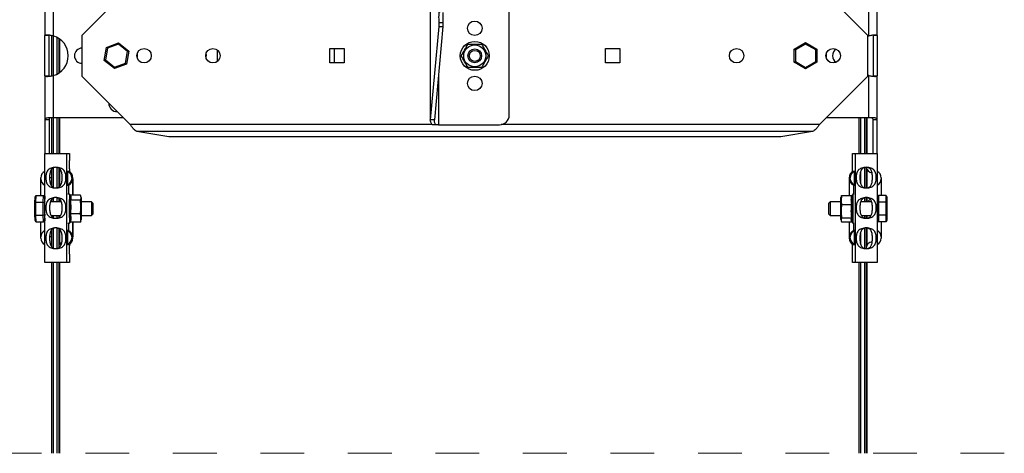
# Model space of a CAD drawing. Units: millimetres. Extents: x 488 to 4688, y 502 to 3472.
# Drawn here: x 877 to 1591, y 1959 to 2274 of the extents above; entities that cross this region are included whole.
import ezdxf

# ---------------------------------------------------------------- set-up
doc = ezdxf.new("R2010")
doc.units = ezdxf.units.MM
doc.linetypes.add('Dash', pattern=[6.35, 3.175, -3.175])
for name, color, linetype, lineweight in [('CWL PODKLAD', 8, 'Continuous', 9), ('CWL_SREDNIA', 30, 'Continuous', 30), ('TRP', 210, 'Continuous', 9)]:
    doc.layers.add(name, color=color, linetype=linetype, lineweight=lineweight)

msp = doc.modelspace()

# ---------------------------------------------------------------- linework, layer by layer
at = {"layer": 'CWL PODKLAD', "linetype": 'Continuous', "lineweight": 25}
for p, q in [((1174.91, 2310.37), (1174.91, 2200.67)), ((1174.93, 2310.36), (1174.93, 2201.05)), ((1232.18, 2204.48), (1232.18, 2306.43)), ((895.27, 2293.79), (895.27, 2262.26)), ((922.2, 2262.57), (957.2, 2297.57)), ((1457.2, 2297.57), (1492.2, 2262.57)), ((1499.14, 2262.26), (1499.14, 2293.79)), ((901.27, 2292.57), (901.27, 2262.01)), ((1493.14, 2262.01), (1493.14, 2292.57)), ((1181.09, 2268.71), (1174.93, 2201.05)), ((1184.08, 2268.71), (1177.92, 2201.05)), ((1181.1, 2271.71), (1181.09, 2268.71)), ((1181.09, 2268.71), (1184.08, 2268.71)), ((1181.1, 2271.71), (1184.09, 2271.71)), ((1184.09, 2271.71), (1184.08, 2268.71)), ((898.27, 2262.26), (895.27, 2262.26)), ((895.27, 2232.87), (895.27, 2262.26)), ((898.27, 2232.87), (898.27, 2262.26)), ((922.2, 2232.57), (922.2, 2262.57)), ((1492.2, 2262.57), (1492.2, 2232.57)), ((1492.2, 2261.71), (1493.14, 2262.01)), ((1499.14, 2262.26), (1496.14, 2262.26)), ((1496.14, 2262.26), (1496.14, 2232.87)), ((1499.14, 2262.26), (1499.14, 2232.87)), ((1020.2, 2251.88), (1020.2, 2243.26)), ((1101.95, 2252.82), (1112.45, 2252.82)), ((1101.95, 2242.32), (1101.95, 2252.82)), ((1105.27, 2252.82), (1105.27, 2242.32)), ((1112.45, 2252.82), (1112.45, 2242.32)), ((1301.95, 2252.82), (1312.45, 2252.82)), ((1301.95, 2242.32), (1301.95, 2252.82)), ((1312.45, 2252.82), (1312.45, 2242.32)), ((1112.45, 2242.32), (1101.95, 2242.32)), ((1312.45, 2242.32), (1301.95, 2242.32)), ((895.27, 2232.87), (895.27, 2201.34)), ((895.27, 2232.87), (898.27, 2232.87)), ((901.27, 2233.13), (901.27, 2202.57)), ((957.2, 2197.57), (922.2, 2232.57)), ((1180.91, 2233.85), (1180.91, 2197.48)), ((1492.2, 2232.57), (1457.2, 2197.57)), ((1493.14, 2233.13), (1492.2, 2233.43)), ((1493.14, 2202.57), (1493.14, 2233.13)), ((1496.14, 2232.87), (1499.14, 2232.87)), ((1499.14, 2201.34), (1499.14, 2232.87)), ((895.27, 2201.34), (898.27, 2201.34)), ((895.27, 2201.34), (895.27, 2176.57)), ((898.27, 2201.34), (898.27, 2176.57)), ((901.27, 2202.57), (899.23, 2202.57)), ((952.2, 2202.57), (901.27, 2202.57)), ((1177.92, 2201.05), (1174.93, 2201.05)), ((1493.14, 2202.57), (1462.2, 2202.57)), ((1495.18, 2202.57), (1493.14, 2202.57)), ((1496.14, 2201.34), (1499.14, 2201.34)), ((1496.14, 2176.57), (1496.14, 2201.34)), ((1499.14, 2176.57), (1499.14, 2201.34)), ((1176.33, 2197.57), (957.2, 2197.57)), ((1178.69, 2197.48), (1176.48, 2197.48)), ((1180.91, 2197.48), (1178.69, 2197.48)), ((1180.91, 2197.48), (1225.18, 2197.48)), ((1457.2, 2197.57), (1226.28, 2197.57)), ((1452.32, 2192.64), (962.09, 2192.64)), ((985.2, 2188.63), (962.09, 2192.64)), ((1429.2, 2188.63), (985.2, 2188.63)), ((1452.32, 2192.64), (1429.2, 2188.63)), ((895.27, 2097.57), (895.27, 2176.57)), ((895.27, 2176.57), (911.26, 2176.57)), ((911.26, 2097.57), (911.26, 2176.57)), ((911.26, 2176.57), (913.09, 2176.57)), ((913.09, 2176.57), (913.09, 2171.57)), ((1481.32, 2163.34), (1481.32, 2176.57)), ((1481.32, 2176.57), (1483.15, 2176.57)), ((1483.15, 2176.57), (1483.15, 2097.57)), ((1483.15, 2176.57), (1499.14, 2176.57)), ((1499.14, 2176.57), (1499.14, 2097.57)), ((913.09, 2171.57), (912.92, 2171.57)), ((912.92, 2171.57), (912.92, 2165.57)), ((912.92, 2165.57), (913.09, 2165.57)), ((913.09, 2165.57), (913.09, 2163.34)), ((892.27, 2158.15), (892.27, 2158.99)), ((892.27, 2146.07), (892.27, 2158.15)), ((911.66, 2163.57), (911.66, 2153.57)), ((912.64, 2163.57), (911.66, 2163.57)), ((914.82, 2158.99), (914.82, 2158.15)), ((914.83, 2158.99), (914.82, 2158.99)), ((914.82, 2158.15), (914.83, 2158.15)), ((915.48, 2158.99), (914.83, 2158.99)), ((914.83, 2158.15), (915.45, 2158.15)), ((915.45, 2158.15), (915.45, 2146.29)), ((915.48, 2146.29), (915.48, 2159.16)), ((915.48, 2146.29), (915.48, 2158.99)), ((1478.93, 2159.16), (1478.93, 2146.16)), ((1479.57, 2158.99), (1478.93, 2158.99)), ((1478.93, 2158.99), (1478.93, 2158.57)), ((1478.93, 2158.57), (1478.93, 2146.16)), ((1478.96, 2158.15), (1479.55, 2158.15)), ((1478.96, 2146.16), (1478.96, 2158.15)), ((1479.55, 2158.15), (1479.57, 2158.15)), ((1479.57, 2158.57), (1479.57, 2158.99)), ((1479.57, 2158.15), (1479.57, 2158.57)), ((1482.72, 2163.57), (1481.77, 2163.57)), ((1482.72, 2153.57), (1482.72, 2163.57)), ((1502.14, 2158.99), (1502.14, 2158.57)), ((1502.14, 2158.57), (1502.14, 2158.15)), ((1502.14, 2158.15), (1502.14, 2146.07)), ((911.66, 2153.57), (912.29, 2153.57)), ((912.29, 2153.57), (912.29, 2147.07)), ((1482.12, 2147.07), (1482.12, 2153.57)), ((1482.12, 2153.57), (1482.72, 2153.57)), ((895.27, 2141.57), (895.13, 2141.57)), ((895.13, 2131.57), (895.27, 2131.57)), ((892.27, 2115.99), (892.27, 2127.07)), ((912.29, 2126.07), (912.29, 2120.57)), ((915.45, 2126.85), (915.45, 2115.99)), ((915.48, 2114.98), (915.48, 2126.85)), ((915.48, 2115.15), (915.48, 2126.85)), ((1478.93, 2126.97), (1478.93, 2114.98)), ((1478.93, 2126.97), (1478.93, 2115.15)), ((1478.96, 2115.99), (1478.96, 2126.97)), ((1482.12, 2120.57), (1482.12, 2126.07)), ((1502.14, 2127.07), (1502.14, 2115.99)), ((892.27, 2115.15), (892.27, 2115.99)), ((912.29, 2120.57), (911.66, 2120.57)), ((911.66, 2120.57), (911.66, 2110.57)), ((914.82, 2115.99), (914.82, 2115.15)), ((914.83, 2115.99), (914.82, 2115.99)), ((914.82, 2115.15), (914.83, 2115.15)), ((915.45, 2115.99), (914.83, 2115.99)), ((914.83, 2115.15), (915.48, 2115.15)), ((1478.93, 2115.15), (1478.95, 2115.15)), ((1478.95, 2115.15), (1479.55, 2115.15)), ((1479.57, 2115.99), (1478.96, 2115.99)), ((1479.55, 2115.15), (1479.57, 2115.15)), ((1479.57, 2115.57), (1479.57, 2115.99)), ((1479.57, 2115.15), (1479.57, 2115.57)), ((1482.72, 2120.57), (1482.12, 2120.57)), ((1482.72, 2110.57), (1482.72, 2120.57)), ((1502.14, 2115.99), (1502.14, 2115.57)), ((1502.14, 2115.57), (1502.14, 2115.15)), ((911.66, 2110.57), (912.64, 2110.57)), ((913.09, 2109.57), (912.92, 2109.57)), ((912.92, 2109.57), (912.92, 2103.57)), ((913.09, 2110.8), (913.09, 2109.57)), ((1481.32, 2097.57), (1481.32, 2110.8)), ((1481.77, 2110.57), (1482.72, 2110.57)), ((912.92, 2103.57), (913.09, 2103.57)), ((913.09, 2103.57), (913.09, 2097.57)), ((911.26, 2097.57), (895.27, 2097.57)), ((913.09, 2097.57), (911.26, 2097.57)), ((1483.15, 2097.57), (1481.32, 2097.57)), ((1499.14, 2097.57), (1483.15, 2097.57))]:
    msp.add_line(p, q, dxfattribs=at)
at = {"layer": 'CWL PODKLAD', "linetype": 'Dash', "ltscale": 10}
msp.add_line((1591.41, 1958.92), (798.85, 1958.92), dxfattribs=at)
at = {"layer": 'CWL PODKLAD', "linetype": 'Continuous', "lineweight": 25, "flags": 128}
for points in [[(1181.76, 2278.97), (1181.67, 2279.83), (1181.56, 2280.38), (1181.44, 2280.59), (1181.32, 2280.44), (1181.21, 2279.94), (1181.11, 2279.13), (1181.04, 2278.06), (1180.99, 2276.81), (1180.97, 2275.46), (1180.99, 2274.09), (1181.03, 2272.82), (1181.1, 2271.71)], [(962.14, 2248.95), (962.19, 2248.14), (962.14, 2246.18)], [(1012.14, 2248.95), (1012.19, 2248.14), (1012.14, 2246.18)], [(1462.14, 2248.95), (1462.19, 2246.99), (1462.14, 2246.18)], [(895.13, 2141.57), (895.11, 2141.41), (895.09, 2140.9)], [(906.79, 2142.46), (906.39, 2142.1), (905.92, 2141.57)]]:
    msp.add_lwpolyline(points, dxfattribs=at)
at = {"layer": 'CWL PODKLAD', "linetype": 'Continuous', "lineweight": 25}
for centre in [(1207.18, 2267.48), (967.2, 2247.57), (1017.2, 2247.57), (1397.2, 2247.57), (1467.2, 2247.57), (1207.18, 2227.48)]:
    msp.add_circle(centre, 5.25, dxfattribs=at)
for centre, radius, start, end in [((1233.41, 2275.34), 49.46, 175.87442, 184.21261), ((897.2, 2247.57), 15, 285.72097, 74.27903), ((922.2, 2247.57), 5.5, 90, 270), ((1472.2, 2247.57), 5.5, 120.2258, 239.7742), ((947.2, 2212.57), 5.5, 175.00275, 274.99725), ((1225.18, 2204.48), 7, 270, 0), ((909.92, 2167.57), 5, 201.416, 234.93133), ((1496.14, 2167.57), 5, 190.93997, 260.47707), ((897.27, 2158.99), 5, 113.57818, 180), ((897.27, 2158.15), 5, 180, 246.42182), ((898.27, 2154.07), 5, 66.42182, 85.32724), ((1497.14, 2158.99), 5, 0, 66.42182), ((1497.14, 2158.15), 5, 293.57818, 0), ((898.27, 2154.07), 2, 0, 70.58203), ((1022.17, 2136.83), 127.15, 178.16522, 182.37064), ((1496.14, 2138.57), 5, 111.91757, 143.1301), ((897.27, 2115.99), 5, 113.57818, 180), ((897.27, 2115.15), 5, 180, 246.42182), ((898.27, 2121.07), 5, 275.48017, 293.57818), ((898.27, 2121.07), 2, 300.9885, 0), ((1497.14, 2115.99), 5, 0, 66.42182), ((1497.14, 2115.15), 5, 293.57818, 0), ((909.92, 2107.57), 5, 119.66511, 158.58393), ((1496.14, 2107.57), 5, 96.65453, 180)]:
    msp.add_arc(centre, radius, start, end, dxfattribs=at)
for centre, major_axis, start_param, end_param in [((909.82, 2158.99), (3.6, -3.6), 0.802851, 1.962131), ((909.82, 2158.15), (-3.6, -3.6), 1.179462, 2.338741), ((910.45, 2158.15), (-3.6, -3.6), 1.179462, 2.338741), ((910.48, 2158.99), (-3.6, -3.6), 2.338741, 3.498021), ((1483.93, 2158.99), (-3.6, 3.6), 5.926757, 7.086037), ((1483.96, 2158.15), (3.6, -3.6), 3.944444, 5.103724), ((1484.56, 2158.99), (-3.6, -3.6), 4.321054, 5.480334), ((1484.56, 2158.15), (-3.6, 3.6), 0.802851, 1.962131), ((909.82, 2115.99), (3.6, -3.6), 0.802851, 1.962131), ((909.82, 2115.15), (-3.6, -3.6), 1.179462, 2.338741), ((910.45, 2115.99), (3.6, -3.6), 0.802851, 1.962131), ((910.48, 2115.15), (3.6, -3.6), 5.926757, 7.086037), ((1483.93, 2115.15), (-3.6, -3.6), 5.480334, 6.639613), ((1483.96, 2115.99), (-3.6, -3.6), 4.321054, 5.480334), ((1484.56, 2115.99), (-3.6, -3.6), 4.321054, 5.480334), ((1484.56, 2115.15), (-3.6, 3.6), 0.802851, 1.962131)]:
    msp.add_ellipse(centre, major_axis=major_axis, ratio=0.965689, start_param=start_param, end_param=end_param, dxfattribs=at)
for points, knots in [([(901.27, 2262.01), (900.81, 2262.08), (899.95, 2262.23), (898.47, 2262.44), (896.97, 2262.61), (895.91, 2262.54), (895.36, 2262.42), (895.3, 2262.32), (895.27, 2262.26)], [0, 0, 0, 0, 0.14683, 0.278551, 0.496313, 0.714508, 0.848891, 1, 1, 1, 1]), ([(1499.14, 2262.26), (1499.11, 2262.32), (1499.05, 2262.42), (1498.5, 2262.54), (1497.45, 2262.61), (1495.95, 2262.44), (1494.48, 2262.23), (1493.6, 2262.08), (1493.14, 2262.01)], [0, 0, 0, 0, 0.149322, 0.28307, 0.503469, 0.719008, 0.85137, 1, 1, 1, 1]), ([(895.27, 2232.87), (895.3, 2232.82), (895.36, 2232.72), (895.91, 2232.59), (896.96, 2232.52), (898.46, 2232.69), (899.93, 2232.9), (900.81, 2233.05), (901.27, 2233.13)], [0, 0, 0, 0, 0.149322, 0.283072, 0.503472, 0.719012, 0.85137, 1, 1, 1, 1]), ([(1493.14, 2233.13), (1493.6, 2233.05), (1494.46, 2232.9), (1495.94, 2232.69), (1497.44, 2232.53), (1498.49, 2232.59), (1499.05, 2232.72), (1499.11, 2232.82), (1499.14, 2232.87)], [0, 0, 0, 0, 0.146832, 0.278551, 0.496312, 0.714507, 0.848891, 1, 1, 1, 1]), ([(899.23, 2202.57), (898.55, 2202.53), (897.38, 2202.47), (896.19, 2202.27), (895.42, 2201.89), (895.32, 2201.54), (895.27, 2201.34)], [0, 0, 0, 0, 0.299996, 0.51826, 0.741105, 1, 1, 1, 1]), ([(900.25, 2202.57), (899.91, 2202.53), (899.32, 2202.47), (898.72, 2202.27), (898.34, 2201.88), (898.29, 2201.54), (898.27, 2201.34)], [0, 0, 0, 0, 0.287067, 0.499115, 0.72521, 1, 1, 1, 1]), ([(1176.48, 2197.48), (1175.98, 2198.07), (1174.98, 2199.26), (1174.95, 2200.45), (1174.93, 2201.05)], [0, 0, 0, 0, 0.500001, 1, 1, 1, 1]), ([(1178.69, 2197.48), (1178.44, 2198.07), (1177.94, 2199.26), (1177.93, 2200.45), (1177.92, 2201.05)], [0, 0, 0, 0, 0.500003, 1, 1, 1, 1]), ([(1496.14, 2201.34), (1496.11, 2201.54), (1496.06, 2201.87), (1495.67, 2202.28), (1495.08, 2202.5), (1494.48, 2202.54), (1494.16, 2202.57)], [0, 0, 0, 0, 0.290171, 0.500203, 0.729844, 1, 1, 1, 1]), ([(1499.14, 2201.34), (1499.08, 2201.54), (1498.97, 2201.88), (1498.18, 2202.29), (1497, 2202.5), (1495.82, 2202.54), (1495.18, 2202.57)], [0, 0, 0, 0, 0.275062, 0.48135, 0.717206, 1, 1, 1, 1]), ([(962.09, 2192.64), (961.68, 2192.8), (960.87, 2193.12), (959.65, 2194.3), (958.43, 2195.82), (957.61, 2196.99), (957.2, 2197.57)], [0, 0, 0, 0, 0.25, 0.499997, 0.749998, 1, 1, 1, 1]), ([(1457.2, 2197.57), (1456.8, 2196.99), (1455.98, 2195.82), (1454.76, 2194.3), (1453.54, 2193.12), (1452.73, 2192.8), (1452.32, 2192.64)], [0, 0, 0, 0, 0.250001, 0.500003, 0.749999, 1, 1, 1, 1]), ([(903.13, 2166.57), (903.73, 2166.54), (904.93, 2166.49), (906.59, 2166.04), (907.97, 2165.36), (909.04, 2164.43), (909.77, 2163.29), (910.23, 2161.98), (910.48, 2160.55), (910.55, 2159.07), (910.48, 2157.58), (910.23, 2156.16), (909.77, 2154.85), (909.04, 2153.71), (907.97, 2152.78), (906.59, 2152.09), (904.93, 2151.66), (903.13, 2151.52), (901.33, 2151.66), (899.7, 2152.09), (898.34, 2152.78), (897.31, 2153.71), (896.6, 2154.85), (896.17, 2156.16), (895.95, 2157.58), (895.88, 2159.07), (895.95, 2160.55), (896.17, 2161.98), (896.6, 2163.29), (897.31, 2164.43), (898.34, 2165.36), (899.7, 2166.04), (901.33, 2166.49), (902.53, 2166.54), (903.13, 2166.57)], [0, 0, 0, 0, 0.034295, 0.068158, 0.10121, 0.133162, 0.163878, 0.193397, 0.221963, 0.25, 0.278036, 0.306604, 0.336122, 0.366837, 0.39879, 0.431841, 0.465705, 0.5, 0.534295, 0.568159, 0.60121, 0.633163, 0.663878, 0.693398, 0.721964, 0.75, 0.778037, 0.806603, 0.836122, 0.866838, 0.898791, 0.931841, 0.965705, 1, 1, 1, 1]), ([(903.18, 2166.57), (903.56, 2166.54), (904.33, 2166.48), (905.38, 2166.03), (906.24, 2165.32), (907.14, 2164.04), (907.7, 2161.92), (907.86, 2159.07), (907.7, 2156.21), (907.14, 2154.1), (906.24, 2152.81), (905.38, 2152.11), (904.33, 2151.67), (903.18, 2151.52), (902.04, 2151.67), (901, 2152.11), (900.15, 2152.81), (899.29, 2154.1), (898.76, 2156.21), (898.61, 2159.07), (898.76, 2161.92), (899.29, 2164.04), (900.15, 2165.32), (901, 2166.03), (902.04, 2166.48), (902.8, 2166.54), (903.18, 2166.57)], [0, 0, 0, 0, 0.027161, 0.055021, 0.084123, 0.114769, 0.180355, 0.25, 0.319645, 0.385229, 0.415876, 0.444977, 0.472837, 0.5, 0.527162, 0.555021, 0.584123, 0.614769, 0.680356, 0.749999, 0.819644, 0.88523, 0.915875, 0.944978, 0.972837, 1, 1, 1, 1]), ([(1491.28, 2166.57), (1491.88, 2166.54), (1493.08, 2166.49), (1494.71, 2166.04), (1496.07, 2165.36), (1497.1, 2164.43), (1497.8, 2163.29), (1498.24, 2161.98), (1498.46, 2160.55), (1498.53, 2159.07), (1498.46, 2157.58), (1498.24, 2156.16), (1497.8, 2154.85), (1497.1, 2153.71), (1496.07, 2152.78), (1494.71, 2152.09), (1493.08, 2151.66), (1491.28, 2151.52), (1489.48, 2151.66), (1487.82, 2152.09), (1486.43, 2152.78), (1485.37, 2153.71), (1484.64, 2154.85), (1484.18, 2156.16), (1483.93, 2157.58), (1483.86, 2159.07), (1483.93, 2160.55), (1484.18, 2161.98), (1484.64, 2163.29), (1485.37, 2164.43), (1486.43, 2165.36), (1487.82, 2166.04), (1489.48, 2166.49), (1490.68, 2166.54), (1491.28, 2166.57)], [0, 0, 0, 0, 0.034295, 0.068159, 0.10121, 0.133163, 0.163878, 0.193397, 0.221964, 0.250001, 0.278036, 0.306604, 0.336122, 0.366837, 0.398791, 0.431841, 0.465706, 0.500001, 0.534295, 0.568159, 0.60121, 0.633164, 0.663879, 0.693398, 0.721964, 0.75, 0.778037, 0.806603, 0.836123, 0.866839, 0.898791, 0.931842, 0.965706, 1, 1, 1, 1]), ([(1491.23, 2166.57), (1491.61, 2166.54), (1492.37, 2166.48), (1493.41, 2166.03), (1494.25, 2165.32), (1495.12, 2164.04), (1495.65, 2161.92), (1495.8, 2159.07), (1495.65, 2156.21), (1495.12, 2154.1), (1494.25, 2152.81), (1493.41, 2152.11), (1492.37, 2151.67), (1491.23, 2151.52), (1490.08, 2151.67), (1489.03, 2152.11), (1488.17, 2152.81), (1487.27, 2154.1), (1486.71, 2156.21), (1486.55, 2159.07), (1486.71, 2161.92), (1487.27, 2164.04), (1488.17, 2165.32), (1489.03, 2166.03), (1490.08, 2166.48), (1490.85, 2166.54), (1491.23, 2166.57)], [0, 0, 0, 0, 0.027162, 0.055021, 0.084124, 0.114769, 0.180355, 0.25, 0.319645, 0.38523, 0.415876, 0.444978, 0.472837, 0.5, 0.527162, 0.555022, 0.584124, 0.61477, 0.680356, 0.749999, 0.819644, 0.88523, 0.915876, 0.944978, 0.972837, 1, 1, 1, 1]), ([(903.13, 2144.57), (903.73, 2144.54), (904.93, 2144.49), (906.59, 2144.04), (907.97, 2143.36), (909.04, 2142.43), (909.77, 2141.29), (910.23, 2139.98), (910.48, 2138.55), (910.55, 2137.07), (910.48, 2135.58), (910.23, 2134.16), (909.77, 2132.85), (909.04, 2131.71), (907.97, 2130.78), (906.59, 2130.09), (904.93, 2129.66), (903.13, 2129.52), (901.33, 2129.66), (899.7, 2130.09), (898.34, 2130.78), (897.31, 2131.71), (896.6, 2132.85), (896.17, 2134.16), (895.95, 2135.58), (895.88, 2137.07), (895.95, 2138.55), (896.17, 2139.98), (896.6, 2141.29), (897.31, 2142.43), (898.34, 2143.36), (899.7, 2144.04), (901.33, 2144.49), (902.53, 2144.54), (903.13, 2144.57)], [0, 0, 0, 0, 0.034295, 0.068159, 0.10121, 0.133163, 0.163878, 0.193397, 0.221964, 0.25, 0.278036, 0.306603, 0.336122, 0.366837, 0.39879, 0.431841, 0.465705, 0.5, 0.534295, 0.568159, 0.60121, 0.633163, 0.663878, 0.693398, 0.721964, 0.750001, 0.778036, 0.806603, 0.836122, 0.866838, 0.898791, 0.931841, 0.965705, 1, 1, 1, 1]), ([(903.18, 2144.57), (903.56, 2144.54), (904.33, 2144.48), (905.38, 2144.03), (906.24, 2143.32), (907.14, 2142.04), (907.7, 2139.92), (907.86, 2137.07), (907.7, 2134.21), (907.14, 2132.1), (906.24, 2130.81), (905.38, 2130.11), (904.33, 2129.67), (903.18, 2129.52), (902.04, 2129.67), (901, 2130.11), (900.15, 2130.81), (899.29, 2132.1), (898.76, 2134.21), (898.61, 2137.07), (898.76, 2139.92), (899.29, 2142.04), (900.15, 2143.32), (901, 2144.03), (902.04, 2144.48), (902.8, 2144.54), (903.18, 2144.57)], [0, 0, 0, 0, 0.0271614, 0.0550213, 0.0841229, 0.1147695, 0.1803553, 0.2500001, 0.3196435, 0.3852293, 0.4158758, 0.4449775, 0.4728374, 0.5000002, 0.5271614, 0.555021, 0.5841232, 0.614769, 0.6803553, 0.7500001, 0.8196435, 0.8852297, 0.9158755, 0.9449778, 0.9728373, 1, 1, 1, 1]), ([(1491.28, 2129.57), (1490.68, 2129.6), (1489.48, 2129.65), (1487.82, 2130.09), (1486.43, 2130.78), (1485.37, 2131.71), (1484.64, 2132.85), (1484.18, 2134.16), (1483.93, 2135.58), (1483.86, 2137.07), (1483.93, 2138.55), (1484.18, 2139.98), (1484.64, 2141.29), (1485.37, 2142.43), (1486.43, 2143.36), (1487.82, 2144.05), (1489.48, 2144.47), (1491.28, 2144.62), (1493.08, 2144.47), (1494.71, 2144.05), (1496.07, 2143.36), (1497.1, 2142.43), (1497.8, 2141.29), (1498.24, 2139.98), (1498.46, 2138.55), (1498.53, 2137.07), (1498.46, 2135.58), (1498.24, 2134.16), (1497.8, 2132.85), (1497.1, 2131.71), (1496.07, 2130.78), (1494.71, 2130.09), (1493.08, 2129.65), (1491.88, 2129.6), (1491.28, 2129.57)], [0, 0, 0, 0, 0.034295, 0.068159, 0.101209, 0.133163, 0.163878, 0.193397, 0.221964, 0.25, 0.278036, 0.306603, 0.336122, 0.366837, 0.39879, 0.431841, 0.465705, 0.5, 0.534295, 0.568159, 0.60121, 0.633163, 0.663878, 0.693397, 0.721964, 0.75, 0.778036, 0.806602, 0.836122, 0.866837, 0.898791, 0.931841, 0.965705, 1, 1, 1, 1]), ([(1491.23, 2129.57), (1490.85, 2129.6), (1490.08, 2129.65), (1489.03, 2130.11), (1488.17, 2130.81), (1487.27, 2132.1), (1486.71, 2134.21), (1486.55, 2137.07), (1486.71, 2139.92), (1487.27, 2142.04), (1488.17, 2143.32), (1489.03, 2144.03), (1490.08, 2144.47), (1491.23, 2144.62), (1492.37, 2144.47), (1493.41, 2144.03), (1494.25, 2143.32), (1495.12, 2142.04), (1495.65, 2139.92), (1495.8, 2137.07), (1495.65, 2134.21), (1495.12, 2132.1), (1494.25, 2130.81), (1493.41, 2130.11), (1492.37, 2129.65), (1491.61, 2129.6), (1491.23, 2129.57)], [0, 0, 0, 0, 0.0271628, 0.0550227, 0.0841238, 0.1147707, 0.1803564, 0.2500012, 0.3196446, 0.3852303, 0.4158773, 0.4449789, 0.4728382, 0.5000009, 0.5271629, 0.5550224, 0.584125, 0.6147701, 0.6803563, 0.7500011, 0.8196444, 0.8852306, 0.9158768, 0.9449785, 0.9728381, 1, 1, 1, 1]), ([(903.13, 2122.57), (903.73, 2122.54), (904.93, 2122.49), (906.59, 2122.04), (907.97, 2121.36), (909.04, 2120.43), (909.77, 2119.29), (910.23, 2117.98), (910.48, 2116.55), (910.55, 2115.07), (910.48, 2113.58), (910.23, 2112.16), (909.77, 2110.85), (909.04, 2109.71), (907.97, 2108.78), (906.59, 2108.09), (904.93, 2107.66), (903.13, 2107.52), (901.33, 2107.66), (899.7, 2108.09), (898.34, 2108.78), (897.31, 2109.71), (896.6, 2110.85), (896.17, 2112.16), (895.95, 2113.58), (895.88, 2115.07), (895.95, 2116.55), (896.17, 2117.98), (896.6, 2119.29), (897.31, 2120.43), (898.34, 2121.36), (899.7, 2122.04), (901.33, 2122.49), (902.53, 2122.54), (903.13, 2122.57)], [0, 0, 0, 0, 0.034295, 0.068159, 0.10121, 0.133163, 0.163878, 0.193397, 0.221964, 0.25, 0.278036, 0.306603, 0.336122, 0.366838, 0.39879, 0.431841, 0.465705, 0.5, 0.534295, 0.568159, 0.60121, 0.633163, 0.663878, 0.693397, 0.721964, 0.75, 0.778036, 0.806603, 0.836122, 0.866837, 0.898791, 0.931841, 0.965705, 1, 1, 1, 1]), ([(903.18, 2122.57), (903.56, 2122.54), (904.33, 2122.48), (905.38, 2122.03), (906.24, 2121.32), (907.14, 2120.04), (907.7, 2117.92), (907.86, 2115.07), (907.7, 2112.21), (907.14, 2110.1), (906.24, 2108.81), (905.38, 2108.11), (904.33, 2107.67), (903.18, 2107.52), (902.04, 2107.67), (901, 2108.11), (900.15, 2108.81), (899.29, 2110.1), (898.76, 2112.21), (898.61, 2115.07), (898.76, 2117.92), (899.29, 2120.04), (900.15, 2121.32), (901, 2122.03), (902.04, 2122.48), (902.8, 2122.54), (903.18, 2122.57)], [0, 0, 0, 0, 0.027161, 0.055021, 0.084123, 0.11477, 0.180355, 0.249999, 0.319644, 0.38523, 0.415875, 0.444978, 0.472837, 0.5, 0.527161, 0.55502, 0.584124, 0.614768, 0.680355, 0.75, 0.819645, 0.88523, 0.915875, 0.944978, 0.972837, 1, 1, 1, 1]), ([(1491.28, 2122.57), (1491.88, 2122.54), (1493.08, 2122.49), (1494.71, 2122.04), (1496.07, 2121.36), (1497.1, 2120.43), (1497.8, 2119.29), (1498.24, 2117.98), (1498.46, 2116.55), (1498.53, 2115.07), (1498.46, 2113.58), (1498.24, 2112.16), (1497.8, 2110.85), (1497.1, 2109.71), (1496.07, 2108.78), (1494.71, 2108.09), (1493.08, 2107.66), (1491.28, 2107.52), (1489.48, 2107.66), (1487.82, 2108.09), (1486.43, 2108.78), (1485.37, 2109.71), (1484.64, 2110.85), (1484.18, 2112.16), (1483.93, 2113.58), (1483.86, 2115.07), (1483.93, 2116.55), (1484.18, 2117.98), (1484.64, 2119.29), (1485.37, 2120.43), (1486.43, 2121.36), (1487.82, 2122.04), (1489.48, 2122.49), (1490.68, 2122.54), (1491.28, 2122.57)], [0, 0, 0, 0, 0.0342949, 0.0681591, 0.1012102, 0.1331633, 0.1638784, 0.1933979, 0.2219642, 0.2499998, 0.2780366, 0.3066029, 0.3361225, 0.3668375, 0.3987906, 0.4318416, 0.4657055, 0.5000004, 0.5342952, 0.5681588, 0.6012099, 0.6331629, 0.663878, 0.6933972, 0.7219638, 0.7500006, 0.7780362, 0.8066039, 0.8361222, 0.8668381, 0.8987908, 0.9318415, 0.9657058, 1, 1, 1, 1]), ([(1491.23, 2122.57), (1491.61, 2122.54), (1492.37, 2122.48), (1493.41, 2122.03), (1494.25, 2121.32), (1495.12, 2120.04), (1495.65, 2117.92), (1495.8, 2115.07), (1495.65, 2112.21), (1495.12, 2110.1), (1494.25, 2108.81), (1493.41, 2108.11), (1492.37, 2107.67), (1491.23, 2107.52), (1490.08, 2107.67), (1489.03, 2108.11), (1488.17, 2108.81), (1487.27, 2110.1), (1486.71, 2112.21), (1486.55, 2115.07), (1486.71, 2117.92), (1487.27, 2120.04), (1488.17, 2121.32), (1489.03, 2122.03), (1490.08, 2122.48), (1490.85, 2122.54), (1491.23, 2122.57)], [0, 0, 0, 0, 0.027162, 0.055022, 0.084123, 0.114769, 0.180356, 0.249999, 0.319644, 0.38523, 0.415875, 0.444978, 0.472837, 0.5, 0.527162, 0.555021, 0.584124, 0.614769, 0.680355, 0.75, 0.819645, 0.885229, 0.915876, 0.944978, 0.972837, 1, 1, 1, 1])]:
    msp.add_open_spline(points, degree=3, knots=knots, dxfattribs=at)
at = {"layer": 'CWL_SREDNIA', "linetype": 'Continuous', "lineweight": 25}
for p, q in [((938.32, 2244.21), (939.85, 2253.59)), ((940.63, 2252.95), (939.25, 2244.56)), ((939.85, 2253.59), (948.74, 2256.94)), ((940.63, 2252.95), (939.85, 2253.59)), ((948.58, 2255.96), (940.63, 2252.95)), ((948.58, 2255.96), (948.74, 2256.94)), ((955.16, 2250.57), (948.58, 2255.96)), ((948.74, 2256.94), (956.09, 2250.92)), ((953.78, 2242.18), (955.16, 2250.57)), ((956.09, 2250.92), (954.55, 2241.55)), ((955.16, 2250.57), (956.09, 2250.92)), ((1438.98, 2252.32), (1447.2, 2257.07)), ((1438.98, 2242.82), (1438.98, 2252.32)), ((1438.98, 2252.32), (1439.84, 2251.82)), ((1447.2, 2256.07), (1439.84, 2251.82)), ((1439.84, 2251.82), (1439.84, 2243.32)), ((1447.2, 2256.07), (1447.2, 2257.07)), ((1447.2, 2257.07), (1455.43, 2252.32)), ((1454.57, 2251.82), (1447.2, 2256.07)), ((1454.57, 2251.82), (1455.43, 2252.32)), ((1454.57, 2243.32), (1454.57, 2251.82)), ((1455.43, 2252.32), (1455.43, 2242.82)), ((938.32, 2244.21), (939.25, 2244.56)), ((945.67, 2238.19), (938.32, 2244.21)), ((939.25, 2244.56), (945.83, 2239.18)), ((954.55, 2241.55), (945.67, 2238.19)), ((945.67, 2238.19), (945.83, 2239.18)), ((945.83, 2239.18), (953.78, 2242.18)), ((954.55, 2241.55), (953.78, 2242.18)), ((1438.98, 2242.82), (1439.84, 2243.32)), ((1447.2, 2238.07), (1438.98, 2242.82)), ((1439.84, 2243.32), (1447.2, 2239.07)), ((1447.2, 2239.07), (1454.57, 2243.32)), ((1455.43, 2242.82), (1447.2, 2238.07)), ((1447.2, 2238.07), (1447.2, 2239.07)), ((1454.57, 2243.32), (1455.43, 2242.82)), ((888.01, 2140.82), (888.14, 2145.07)), ((888.14, 2145.07), (888.64, 2146.07)), ((888.64, 2146.07), (888.49, 2141.32)), ((888.64, 2146.07), (894.27, 2146.07)), ((894.12, 2141.32), (894.27, 2146.07)), ((894.27, 2146.07), (895.13, 2145.49)), ((895.13, 2145.49), (895, 2141.03)), ((895.25, 2141.57), (895.13, 2145.49)), ((913.17, 2147.07), (911.86, 2147.07)), ((913.33, 2146.51), (913.18, 2147.05)), ((921.21, 2146.29), (913.86, 2146.29)), ((921.68, 2144.55), (921.29, 2146.01)), ((1473.15, 2145.52), (1472.89, 2144.57)), ((1472.89, 2142.5), (1472.89, 2144.57)), ((1473.23, 2145.5), (1473.38, 2146.16)), ((1473.38, 2146.16), (1480.73, 2146.16)), ((1481.39, 2147.07), (1481.22, 2146.43)), ((1482.53, 2147.07), (1481.39, 2147.07)), ((1481.39, 2147.07), (1481.39, 2144.36)), ((1481.39, 2144.36), (1481.39, 2126.07)), ((1499.14, 2145.49), (1500.01, 2146.07)), ((1500.01, 2146.07), (1500.01, 2141.32)), ((1505.64, 2146.07), (1500.01, 2146.07)), ((1505.64, 2141.32), (1505.64, 2146.07)), ((1505.64, 2146.07), (1506.14, 2145.07)), ((1506.14, 2145.07), (1506.14, 2140.82)), ((888.01, 2140.82), (888.49, 2141.32)), ((888.01, 2132.32), (888.01, 2140.82)), ((888.49, 2141.32), (888.49, 2131.82)), ((888.49, 2141.32), (894.12, 2141.32)), ((894.12, 2131.82), (894.12, 2141.32)), ((894.12, 2141.32), (895, 2141.03)), ((895, 2141.03), (895, 2132.11)), ((907.1, 2141.57), (899.33, 2141.57)), ((921.05, 2142.59), (913.7, 2142.59)), ((929.13, 2141.57), (921.67, 2141.57)), ((930.13, 2140.57), (929.13, 2141.57)), ((1465.14, 2141.57), (1464.14, 2140.57)), ((1464.14, 2132.57), (1464.14, 2140.57)), ((1472.89, 2141.57), (1465.14, 2141.57)), ((1465.14, 2141.57), (1465.14, 2131.57)), ((1472.89, 2128.57), (1472.89, 2142.5)), ((1473.38, 2139.58), (1480.73, 2139.58)), ((1495.08, 2141.57), (1487.31, 2141.57)), ((1500.01, 2141.32), (1499.14, 2141.03)), ((1500.01, 2141.32), (1500.01, 2131.82)), ((1505.64, 2141.32), (1500.01, 2141.32)), ((1505.64, 2131.82), (1505.64, 2141.32)), ((1505.64, 2141.32), (1506.14, 2140.82)), ((1506.14, 2140.82), (1506.14, 2132.32)), ((888.49, 2131.82), (888.01, 2132.32)), ((888.14, 2128.07), (888.01, 2132.32)), ((888.49, 2131.82), (894.12, 2131.82)), ((888.49, 2131.82), (888.64, 2127.07)), ((894.12, 2131.82), (895, 2132.11)), ((894.27, 2127.07), (894.12, 2131.82)), ((895, 2132.11), (895.13, 2127.65)), ((895.13, 2127.65), (895.25, 2131.57)), ((899.7, 2131.57), (906.71, 2131.57)), ((921.03, 2132.87), (913.68, 2132.87)), ((921.67, 2131.57), (929.13, 2131.57)), ((929.13, 2131.57), (930.13, 2132.57)), ((1464.14, 2132.57), (1465.14, 2131.57)), ((1465.14, 2131.57), (1472.89, 2131.57)), ((1473.38, 2129.99), (1480.73, 2129.99)), ((1487.7, 2131.57), (1494.71, 2131.57)), ((1500.01, 2131.82), (1499.14, 2132.11)), ((1505.64, 2131.82), (1500.01, 2131.82)), ((1500.01, 2131.82), (1500.01, 2127.07)), ((1506.14, 2132.32), (1505.64, 2131.82)), ((1505.64, 2127.07), (1505.64, 2131.82)), ((1506.14, 2132.32), (1506.14, 2128.07)), ((888.64, 2127.07), (888.14, 2128.07)), ((888.64, 2127.07), (894.27, 2127.07)), ((895.13, 2127.65), (894.27, 2127.07)), ((911.86, 2126.07), (913.17, 2126.07)), ((913.18, 2126.09), (913.31, 2126.57)), ((921.16, 2126.85), (913.81, 2126.85)), ((921.34, 2127.63), (921.16, 2126.85)), ((921.42, 2127.61), (921.68, 2128.58)), ((1472.89, 2128.57), (1473.15, 2127.61)), ((1473.38, 2126.97), (1480.73, 2126.97)), ((1481.1, 2127.16), (1481.39, 2126.07)), ((1481.39, 2126.07), (1482.53, 2126.07)), ((1500.01, 2127.07), (1499.14, 2127.65)), ((1505.64, 2127.07), (1500.01, 2127.07)), ((1506.14, 2128.07), (1505.64, 2127.07))]:
    msp.add_line(p, q, dxfattribs=at)
at = {"layer": 'CWL_SREDNIA', "linetype": 'Continuous', "lineweight": 25, "flags": 128}
for points in [[(921.76, 2142.88), (921.73, 2143.79), (921.7, 2144.36), (921.67, 2144.57), (921.64, 2144.4), (921.61, 2143.86), (921.59, 2142.99), (921.57, 2141.81), (921.55, 2140.39), (921.54, 2138.79), (921.53, 2137.09), (921.53, 2135.36), (921.54, 2133.69), (921.55, 2132.15), (921.57, 2130.82), (921.6, 2129.76), (921.63, 2129.01), (921.65, 2128.62), (921.68, 2128.61), (921.71, 2128.96), (921.74, 2129.67), (921.77, 2130.7), (921.78, 2131.57)], [(921.78, 2141.57), (921.78, 2141.68), (921.76, 2142.88)], [(930.16, 2133.1), (930.18, 2133.85), (930.19, 2134.83), (930.2, 2135.97), (930.2, 2137.16), (930.19, 2138.3), (930.18, 2139.29), (930.16, 2140.03), (930.14, 2140.47), (930.12, 2140.56), (930.1, 2140.29), (930.09, 2139.7), (930.07, 2138.82), (930.06, 2137.75), (930.06, 2136.57), (930.06, 2135.39), (930.07, 2134.31), (930.09, 2133.44), (930.1, 2132.84), (930.12, 2132.58), (930.14, 2132.67), (930.16, 2133.1)]]:
    msp.add_lwpolyline(points, dxfattribs=at)
at = {"layer": 'CWL_SREDNIA', "linetype": 'Continuous', "lineweight": 25}
for radius in [10.5, 8, 5, 4]:
    msp.add_circle((1207.18, 2247.48), radius, dxfattribs=at)
for centre, radius, start, end in [((1114.57, 2136.57), 201.66, 177.02169, 182.97831), ((1041.08, 2136.38), 119.52, 177.5118, 181.80192), ((1029.21, 2136.57), 100.2, 177.14022, 182.85978), ((927.15, 2132.37), 5.54, 177.45339, 188.37399)]:
    msp.add_arc(centre, radius, start, end, dxfattribs=at)
for points, knots in [([(1197.36, 2247.48), (1198.17, 2248.88), (1199.81, 2251.72), (1201.44, 2254.55), (1202.27, 2255.98)], [0, 0, 0, 0, 0.495217, 1, 1, 1, 1]), ([(1202.27, 2255.98), (1203.69, 2255.98), (1206.55, 2255.98), (1209.84, 2255.98), (1211.68, 2255.98), (1212.08, 2255.98)], [0, 0, 0, 0, 0.434518, 0.875489, 1, 1, 1, 1]), ([(1212.08, 2255.98), (1212.89, 2254.58), (1214.53, 2251.74), (1216.16, 2248.91), (1216.99, 2247.48)], [0, 0, 0, 0, 0.495217, 1, 1, 1, 1]), ([(1202.27, 2238.98), (1201.46, 2240.38), (1199.82, 2243.22), (1198.19, 2246.05), (1197.36, 2247.48)], [0, 0, 0, 0, 0.495214, 1, 1, 1, 1]), ([(1216.99, 2247.48), (1216.18, 2246.08), (1214.54, 2243.24), (1212.91, 2240.41), (1212.08, 2238.98)], [0, 0, 0, 0, 0.495214, 1, 1, 1, 1]), ([(1212.08, 2238.98), (1211.68, 2238.98), (1209.86, 2238.98), (1206.57, 2238.98), (1203.71, 2238.98), (1202.27, 2238.98)], [0, 0, 0, 0, 0.124511, 0.558821, 1, 1, 1, 1]), ([(913.07, 2142.92), (913.28, 2143.56), (913.61, 2144.57), (913.51, 2145.78), (913.36, 2146.33), (913.32, 2146.51)], [0, 0, 0, 0, 0.543659, 0.853523, 1, 1, 1, 1]), ([(913.86, 2146.29), (913.8, 2146.3), (913.67, 2146.31), (913.49, 2146.41), (913.35, 2146.56), (913.29, 2146.69), (913.26, 2146.76)], [0, 0, 0, 0, 0.2386505, 0.4764784, 0.7367372, 1, 1, 1, 1]), ([(913.86, 2146.29), (914, 2145.67), (914.28, 2144.44), (913.89, 2143.21), (913.7, 2142.59)], [0, 0, 0, 0, 0.499999, 1, 1, 1, 1]), ([(921.05, 2142.59), (921.25, 2143.2), (921.66, 2144.44), (921.36, 2145.67), (921.21, 2146.29)], [0, 0, 0, 0, 0.495212, 1, 1, 1, 1]), ([(1473.38, 2146.16), (1473.23, 2145.21), (1472.92, 2143.3), (1473.1, 2141.09), (1473.33, 2139.86), (1473.38, 2139.58)], [0, 0, 0, 0, 0.434511, 0.875489, 1, 1, 1, 1]), ([(1480.73, 2139.58), (1480.56, 2140.68), (1480.23, 2142.88), (1480.56, 2145.07), (1480.73, 2146.16)], [0, 0, 0, 0, 0.500903, 1, 1, 1, 1]), ([(1480.73, 2146.16), (1480.79, 2146.17), (1480.92, 2146.18), (1481.1, 2146.29), (1481.25, 2146.44), (1481.32, 2146.59), (1481.35, 2146.67), (1481.35, 2146.69), (1481.36, 2146.69)], [0, 0, 0, 0, 0.219077, 0.437408, 0.67627, 0.949918, 0.994113, 1, 1, 1, 1]), ([(1481.36, 2146.69), (1481.17, 2145.53), (1480.89, 2143.7), (1481.05, 2141.39), (1481.26, 2140.24), (1481.36, 2139.75)], [0, 0, 0, 0, 0.499017, 0.784487, 1, 1, 1, 1]), ([(913.04, 2132.67), (913.23, 2134.37), (913.52, 2137.05), (913.36, 2140.49), (913.16, 2142.19), (913.07, 2142.92)], [0, 0, 0, 0, 0.49986, 0.784763, 1, 1, 1, 1]), ([(913.7, 2142.59), (913.64, 2142.6), (913.51, 2142.61), (913.33, 2142.67), (913.18, 2142.77), (913.1, 2142.86), (913.07, 2142.91), (913.07, 2142.92), (913.07, 2142.92)], [0, 0, 0, 0, 0.2190479, 0.4373921, 0.6762815, 0.9498804, 0.9940903, 1, 1, 1, 1]), ([(913.7, 2142.59), (913.86, 2140.97), (914.19, 2137.73), (913.85, 2134.49), (913.68, 2132.87)], [0, 0, 0, 0, 0.5, 1, 1, 1, 1]), ([(921.03, 2132.87), (921.21, 2134.47), (921.57, 2137.72), (921.22, 2140.96), (921.05, 2142.59)], [0, 0, 0, 0, 0.495218, 1, 1, 1, 1]), ([(1473.38, 2139.58), (1473.21, 2138), (1472.85, 2134.8), (1473.2, 2131.6), (1473.38, 2129.99)], [0, 0, 0, 0, 0.495218, 1, 1, 1, 1]), ([(1480.73, 2129.99), (1480.56, 2131.59), (1480.23, 2134.79), (1480.56, 2137.98), (1480.73, 2139.58)], [0, 0, 0, 0, 0.499999, 1, 1, 1, 1]), ([(1481.36, 2139.75), (1481.35, 2139.75), (1481.35, 2139.74), (1481.32, 2139.72), (1481.25, 2139.67), (1481.1, 2139.62), (1480.92, 2139.59), (1480.79, 2139.59), (1480.73, 2139.58)], [0, 0, 0, 0, 0.005878, 0.050051, 0.323718, 0.562616, 0.780918, 1, 1, 1, 1]), ([(1481.36, 2139.75), (1481.17, 2138.07), (1480.89, 2135.42), (1481.05, 2132.03), (1481.26, 2130.35), (1481.36, 2129.63)], [0, 0, 0, 0, 0.499856, 0.784762, 1, 1, 1, 1]), ([(913.68, 2132.87), (913.61, 2132.87), (913.48, 2132.86), (913.31, 2132.82), (913.15, 2132.76), (913.08, 2132.71), (913.05, 2132.67), (913.05, 2132.67), (913.04, 2132.67)], [0, 0, 0, 0, 0.219084, 0.437396, 0.676295, 0.949936, 0.994113, 1, 1, 1, 1]), ([(913.19, 2126.31), (913.35, 2127.38), (913.6, 2129.05), (913.38, 2131.17), (913.15, 2132.22), (913.04, 2132.67)], [0, 0, 0, 0, 0.500703, 0.785049, 1, 1, 1, 1]), ([(913.68, 2132.87), (913.87, 2131.87), (914.24, 2129.86), (913.96, 2127.85), (913.81, 2126.85)], [0, 0, 0, 0, 0.499099, 1, 1, 1, 1]), ([(921.16, 2126.85), (921.21, 2127.09), (921.41, 2128.21), (921.55, 2130.23), (921.2, 2131.99), (921.03, 2132.87)], [0, 0, 0, 0, 0.124511, 0.55882, 1, 1, 1, 1]), ([(1473.38, 2129.99), (1473.21, 2129.49), (1472.85, 2128.48), (1473.2, 2127.48), (1473.38, 2126.97)], [0, 0, 0, 0, 0.495217, 1, 1, 1, 1]), ([(1480.73, 2126.97), (1480.56, 2127.47), (1480.23, 2128.48), (1480.56, 2129.48), (1480.73, 2129.99)], [0, 0, 0, 0, 0.499997, 1, 1, 1, 1]), ([(1481.36, 2129.63), (1481.35, 2129.63), (1481.35, 2129.64), (1481.32, 2129.7), (1481.25, 2129.8), (1481.1, 2129.9), (1480.92, 2129.97), (1480.79, 2129.98), (1480.73, 2129.99)], [0, 0, 0, 0, 0.005904, 0.050057, 0.32367, 0.562583, 0.780923, 1, 1, 1, 1]), ([(1481.36, 2129.63), (1481.16, 2129.11), (1480.87, 2128.3), (1481.04, 2127.46), (1481.1, 2127.16)], [0, 0, 0, 0, 0.642039, 1, 1, 1, 1]), ([(913.19, 2126.31), (913.19, 2126.31), (913.19, 2126.33), (913.22, 2126.42), (913.29, 2126.57), (913.44, 2126.72), (913.62, 2126.82), (913.75, 2126.84), (913.81, 2126.85)], [0, 0, 0, 0, 0.0058721, 0.0500122, 0.3236891, 0.5625808, 0.7809179, 1, 1, 1, 1]), ([(1481.22, 2126.71), (1481.18, 2126.76), (1481.1, 2126.85), (1480.92, 2126.95), (1480.79, 2126.96), (1480.73, 2126.97)], [0, 0, 0, 0, 0.335, 0.666931, 1, 1, 1, 1])]:
    msp.add_open_spline(points, degree=3, knots=knots, dxfattribs=at)
at = {"layer": 'TRP', "linetype": 'Continuous', "lineweight": 25}
for p, q in [((900.27, 2232.96), (900.27, 2262.17)), ((901.27, 2262.01), (901.27, 2233.13)), ((904.27, 2234.34), (904.27, 2260.8)), ((905.27, 2260.22), (905.27, 2234.92)), ((905.77, 2259.88), (905.77, 2235.25)), ((900.27, 2176.57), (900.27, 2202.57)), ((901.27, 2202.57), (901.27, 2176.57)), ((904.27, 2176.57), (904.27, 2202.57)), ((905.27, 2202.57), (905.27, 2176.57)), ((905.77, 2202.57), (905.77, 2176.57)), ((1486.14, 2176.57), (1486.14, 2202.57)), ((1487.14, 2202.57), (1487.14, 2176.57)), ((1490.14, 2176.57), (1490.14, 2202.57)), ((1491.14, 2202.57), (1491.14, 2176.57)), ((1491.64, 2202.57), (1491.64, 2176.57)), ((900.27, 2152.78), (900.27, 2165.35)), ((901.27, 2166.09), (901.27, 2152.05)), ((904.27, 2151.71), (904.27, 2166.43)), ((905.27, 2166.02), (905.27, 2152.11)), ((905.77, 2164.78), (905.77, 2152.49)), ((1490.14, 2151.71), (1490.14, 2166.43)), ((1491.14, 2166.53), (1491.14, 2151.58)), ((1491.64, 2165.39), (1491.64, 2151.62)), ((1487.14, 2163.02), (1487.14, 2155.12)), ((900.27, 2141.57), (900.27, 2143.35)), ((901.27, 2144.09), (901.27, 2141.57)), ((904.27, 2141.57), (904.27, 2144.43)), ((905.27, 2144.02), (905.27, 2141.57)), ((905.77, 2143.64), (905.77, 2141.57)), ((1490.14, 2141.57), (1490.14, 2144.43)), ((1491.14, 2144.56), (1491.14, 2141.57)), ((1491.64, 2144.51), (1491.64, 2141.57)), ((900.27, 2130.78), (900.27, 2131.57)), ((901.27, 2131.57), (901.27, 2130.05)), ((904.27, 2129.71), (904.27, 2131.57)), ((905.27, 2131.57), (905.27, 2130.11)), ((905.77, 2131.57), (905.77, 2130.49)), ((1490.14, 2129.71), (1490.14, 2131.57)), ((1491.14, 2131.57), (1491.14, 2129.58)), ((1491.64, 2131.57), (1491.64, 2129.62)), ((901.27, 2122.09), (901.27, 2108.05)), ((904.27, 2107.71), (904.27, 2122.43)), ((905.27, 2122.02), (905.27, 2108.11)), ((1490.14, 2107.71), (1490.14, 2122.43)), ((1491.14, 2122.53), (1491.14, 2107.58)), ((1491.64, 2122.51), (1491.64, 2109.75)), ((900.27, 2108.78), (900.27, 2121.35)), ((905.77, 2121.64), (905.77, 2110.35)), ((1487.14, 2119.02), (1487.14, 2111.12)), ((900.27, 1958.92), (900.27, 2097.57)), ((901.27, 2097.57), (901.27, 1958.92)), ((904.27, 1958.92), (904.27, 2097.57)), ((905.27, 2097.57), (905.27, 1958.92)), ((905.77, 2097.57), (905.77, 1958.92)), ((1486.14, 1958.92), (1486.14, 2097.57)), ((1487.14, 2097.57), (1487.14, 1958.92)), ((1490.14, 1958.92), (1490.14, 2097.57)), ((1491.14, 2097.57), (1491.14, 1958.92)), ((1491.64, 2097.57), (1491.64, 1958.92))]:
    msp.add_line(p, q, dxfattribs=at)

doc.saveas('drawing.dxf')
